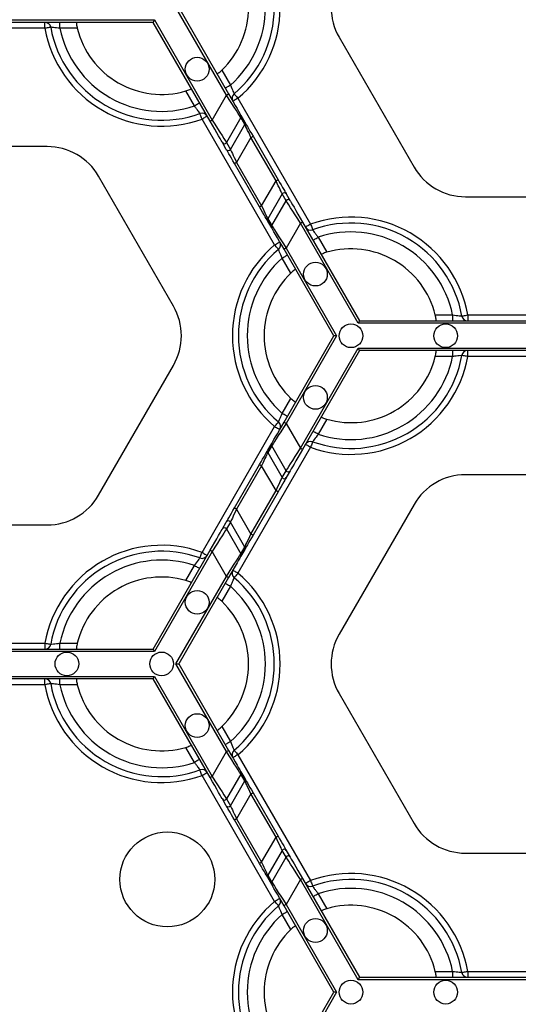
# Model space of a CAD drawing. Units: millimetres. Extents: x -28 to 718, y -101 to 370.
# Drawn here: x 98 to 110, y 182 to 206 of the extents above; entities that cross this region are included whole.
import ezdxf

# ---------------------------------------------------------------- set-up
doc = ezdxf.new("R2010")
doc.units = ezdxf.units.MM

msp = doc.modelspace()

# ---------------------------------------------------------------- linework, layer by layer
at = {"color": 7, "linetype": 'Continuous', "lineweight": 25}
for p, q in [((103.280591, 204.00202), (102.062484, 206.111842)), ((102.128467, 206.111842), (103.330077, 204.030592)), ((92.762325, 205.811843), (101.542868, 205.811843)), ((101.509877, 205.754699), (92.795316, 205.754699)), ((98.903021, 205.611844), (95.402172, 205.611844)), ((98.903021, 205.611844), (98.903021, 205.754699)), ((99.266584, 205.611844), (99.266584, 205.754699)), ((99.683814, 205.611844), (99.266584, 205.611844)), ((102.884692, 203.373451), (101.509877, 205.754699)), ((101.542868, 205.811843), (102.934179, 203.402023)), ((105.994104, 205.397557), (107.799975, 202.269694)), ((103.165215, 204.601856), (103.373831, 204.240524)), ((102.507806, 203.740522), (102.299189, 204.101854)), ((102.934179, 203.402023), (103.280591, 204.00202)), ((103.555613, 203.925669), (105.306036, 200.893845)), ((103.626525, 203.45991), (103.280114, 202.859908)), ((103.720816, 203.296591), (103.626525, 203.45991)), ((103.626593, 203.517013), (103.720884, 203.353694)), ((104.440012, 200.393845), (102.689587, 203.425669)), ((103.374406, 202.696591), (103.720816, 203.296591)), ((103.869074, 202.982736), (103.522664, 202.382737)), ((104.472959, 201.936777), (103.869074, 202.982736)), ((103.918562, 203.011308), (104.522447, 201.965349)), ((98.958468, 202.764104), (95.346725, 202.764104)), ((103.275501, 202.696551), (103.181208, 202.85987)), ((103.280114, 202.859908), (103.374406, 202.696591)), ((104.077062, 201.308205), (103.473177, 202.354165)), ((103.522664, 202.382737), (104.126549, 201.336777)), ((102.00152, 198.921955), (100.195648, 202.049817)), ((104.126549, 201.336777), (104.472959, 201.936777)), ((104.621217, 201.622922), (104.274807, 201.022923)), ((104.715508, 201.459603), (104.621217, 201.622922)), ((104.720124, 201.62296), (104.814415, 201.459644)), ((104.369099, 200.859604), (104.715508, 201.459603)), ((109.037155, 201.555409), (112.648899, 201.555409)), ((104.369031, 200.8025), (104.27474, 200.965819)), ((104.274807, 201.022923), (104.369099, 200.859604)), ((105.061444, 200.917491), (104.715034, 200.317491)), ((106.452755, 198.50767), (105.061444, 200.917491)), ((105.110931, 200.946062), (106.485746, 198.564812)), ((105.487818, 200.578989), (105.696433, 200.217657)), ((105.867157, 198.20767), (104.665547, 200.288919)), ((104.715034, 200.317491), (105.93314, 198.20767)), ((104.830408, 199.717658), (104.621793, 200.078989)), ((115.233299, 198.50767), (106.452755, 198.50767)), ((106.485746, 198.564812), (115.200307, 198.564812)), ((108.31181, 198.70767), (108.72904, 198.70767)), ((108.72904, 198.70767), (108.72904, 198.564812)), ((109.092603, 198.70767), (109.092603, 198.564812)), ((109.092603, 198.70767), (112.593451, 198.70767)), ((104.665547, 196.12642), (105.867157, 198.20767)), ((105.93314, 198.20767), (104.715034, 196.097848)), ((105.93314, 198.20767), (105.867157, 198.20767)), ((105.061444, 195.497849), (106.452755, 197.907669)), ((106.485746, 197.850527), (105.110931, 195.469277)), ((106.452755, 197.907669), (115.233299, 197.907669)), ((115.200307, 197.850527), (106.485746, 197.850527)), ((108.72904, 197.850527), (108.72904, 197.70767)), ((109.092603, 197.70767), (109.092603, 197.850527)), ((108.72904, 197.70767), (108.31181, 197.70767)), ((112.593451, 197.70767), (109.092603, 197.70767)), ((100.195648, 194.365522), (102.00152, 197.493385)), ((104.621793, 196.33635), (104.830408, 196.697682)), ((105.696433, 196.197682), (105.487818, 195.83635)), ((102.689587, 192.98967), (104.440012, 196.021495)), ((104.715034, 196.097848), (105.061444, 195.497849)), ((105.306036, 195.521495), (103.555613, 192.48967)), ((104.27474, 195.44952), (104.369031, 195.612839)), ((104.369099, 195.555736), (104.274807, 195.392417)), ((104.274807, 195.392417), (104.621217, 194.792417)), ((104.715508, 194.955736), (104.369099, 195.555736)), ((103.473177, 194.061175), (104.077062, 195.107134)), ((104.126549, 195.078562), (103.522664, 194.032603)), ((104.472959, 194.478563), (104.126549, 195.078562)), ((104.621217, 194.792417), (104.715508, 194.955736)), ((104.814415, 194.955696), (104.720124, 194.792379)), ((112.648899, 194.85993), (109.037155, 194.85993)), ((103.869074, 193.432603), (104.472959, 194.478563)), ((104.522447, 194.449991), (103.918562, 193.404031)), ((103.522664, 194.032603), (103.869074, 193.432603)), ((107.799975, 194.145645), (105.994104, 191.017781)), ((95.346725, 193.651235), (98.958468, 193.651235)), ((103.181208, 193.55547), (103.275501, 193.718786)), ((103.374406, 193.718748), (103.280114, 193.555431)), ((103.280114, 193.555431), (103.626525, 192.95543)), ((103.720816, 193.118749), (103.374406, 193.718748)), ((101.509877, 190.660638), (102.884692, 193.041888)), ((103.626525, 192.95543), (103.720816, 193.118749)), ((103.720884, 193.061645), (103.626593, 192.898326)), ((102.934179, 193.013316), (101.542868, 190.603496)), ((103.280591, 192.413317), (102.934179, 193.013316)), ((102.299189, 192.313483), (102.507806, 192.674815)), ((102.062484, 190.303496), (103.280591, 192.413317)), ((103.330077, 192.384745), (102.128467, 190.303496)), ((103.373831, 192.174815), (103.165215, 191.813483)), ((92.795316, 190.660638), (101.509877, 190.660638)), ((95.402172, 190.803496), (98.903021, 190.803496)), ((98.903021, 190.803496), (98.903021, 190.660638)), ((99.266584, 190.660638), (99.266584, 190.803496)), ((99.266584, 190.803496), (99.683814, 190.803496)), ((101.542868, 190.603496), (92.762325, 190.603496)), ((103.280591, 188.193674), (102.062484, 190.303496)), ((102.062484, 190.303496), (102.128467, 190.303496)), ((102.128467, 190.303496), (103.330077, 188.222246)), ((92.762325, 190.003497), (101.542868, 190.003497)), ((101.509877, 189.946353), (92.795316, 189.946353)), ((98.903021, 189.803496), (98.903021, 189.946353)), ((99.266584, 189.803496), (99.266584, 189.946353)), ((102.884692, 187.565103), (101.509877, 189.946353)), ((101.542868, 190.003497), (102.934179, 187.593675)), ((98.903021, 189.803496), (95.402172, 189.803496)), ((99.683814, 189.803496), (99.266584, 189.803496)), ((105.994104, 189.589211), (107.799975, 186.461348)), ((103.165215, 188.793508), (103.373831, 188.432176)), ((102.507806, 187.932176), (102.299189, 188.293508)), ((102.934179, 187.593675), (103.280591, 188.193674)), ((103.555613, 188.117321), (105.306036, 185.085497)), ((104.440012, 184.585497), (102.689587, 187.617321)), ((103.626525, 187.651561), (103.280114, 187.051562)), ((103.720816, 187.488245), (103.626525, 187.651561)), ((103.626593, 187.708665), (103.720884, 187.545348)), ((103.374406, 186.888243), (103.720816, 187.488245)), ((103.869074, 187.174388), (103.522664, 186.574388)), ((104.472959, 186.12843), (103.869074, 187.174388)), ((103.918562, 187.20296), (104.522447, 186.157001)), ((103.275501, 186.888205), (103.181208, 187.051522)), ((103.280114, 187.051562), (103.374406, 186.888243)), ((104.077062, 185.499858), (103.473177, 186.545817)), ((103.522664, 186.574388), (104.126549, 185.528429)), ((104.126549, 185.528429), (104.472959, 186.12843)), ((104.621217, 185.814575), (104.274807, 185.214574)), ((104.715508, 185.651257), (104.621217, 185.814575)), ((104.720124, 185.814613), (104.814415, 185.651296)), ((109.037155, 185.747062), (112.648899, 185.747062)), ((104.369099, 185.051257), (104.715508, 185.651257)), ((104.274807, 185.214574), (104.369099, 185.051257)), ((104.369031, 184.994153), (104.27474, 185.157471)), ((105.061444, 185.109143), (104.715034, 184.509144)), ((106.452755, 182.699322), (105.061444, 185.109143)), ((105.110931, 185.137715), (106.485746, 182.756465)), ((105.487818, 184.770642), (105.696433, 184.40931)), ((104.715034, 184.509144), (105.93314, 182.399323)), ((104.830408, 183.90931), (104.621793, 184.270642)), ((105.867157, 182.399323), (104.665547, 184.480572)), ((108.31181, 182.899323), (108.72904, 182.899323)), ((108.72904, 182.899323), (108.72904, 182.756465)), ((109.092603, 182.899323), (109.092603, 182.756465)), ((109.092603, 182.899323), (112.593451, 182.899323)), ((115.233299, 182.699322), (106.452755, 182.699322)), ((106.485746, 182.756465), (115.200307, 182.756465)), ((104.665547, 180.318072), (105.867157, 182.399323)), ((105.93314, 182.399323), (104.715034, 180.289501)), ((105.93314, 182.399323), (105.867157, 182.399323))]:
    msp.add_line(p, q, dxfattribs=at)
at = {"color": 7, "linetype": 'Continuous', "lineweight": 25, "flags": 128}
for points in [[(99.043673, 205.636844), (99.040972, 205.636363), (99.032968, 205.634941), (99.01997, 205.632629), (99.002478, 205.629521), (98.981163, 205.625732), (98.956846, 205.62141), (98.93046, 205.616719), (98.903021, 205.611844)], [(101.542868, 205.811843), (101.53714, 205.801919), (101.531584, 205.792301), (101.526373, 205.783271), (101.521662, 205.775114), (101.517596, 205.768068), (101.514296, 205.762354), (101.511867, 205.758148), (101.510377, 205.755568), (101.509877, 205.754699)], [(103.373831, 204.240524), (103.349696, 204.226589), (103.326486, 204.213187), (103.305097, 204.20084), (103.286349, 204.190013), (103.270962, 204.181132), (103.259531, 204.174533), (103.252491, 204.170467), (103.250113, 204.169096)], [(103.280591, 204.00202), (103.290244, 204.007598), (103.299528, 204.012958), (103.308083, 204.017896), (103.315583, 204.022226), (103.321737, 204.025777), (103.326309, 204.028417), (103.329126, 204.030043), (103.330077, 204.030592)], [(103.626525, 203.45991), (103.616893, 203.475004), (103.59518, 203.50903), (103.562167, 203.560763), (103.519043, 203.628344), (103.467353, 203.709347), (103.408953, 203.800863), (103.345945, 203.899602), (103.280591, 204.00202)], [(103.330077, 204.030592), (103.386097, 203.933564), (103.440103, 203.840021), (103.490158, 203.753322), (103.534466, 203.676583), (103.571429, 203.612557), (103.599724, 203.563549), (103.618336, 203.531314), (103.626593, 203.517013)], [(103.463636, 204.034977), (103.465403, 204.032878), (103.470638, 204.026658), (103.479136, 204.016555), (103.490576, 204.002961), (103.504512, 203.986397), (103.520414, 203.967499), (103.53767, 203.946992), (103.555613, 203.925669)], [(102.631524, 203.811952), (102.629146, 203.810579), (102.622106, 203.806515), (102.610673, 203.799914), (102.595288, 203.79103), (102.57654, 203.780206), (102.555151, 203.767857), (102.531941, 203.754459), (102.507806, 203.740522)], [(103.555613, 203.925669), (103.531477, 203.911734), (103.508267, 203.898334), (103.486878, 203.885985), (103.46813, 203.87516), (103.452746, 203.866277), (103.441312, 203.859676), (103.434273, 203.855612), (103.431895, 203.854239)], [(102.689587, 203.425669), (102.680091, 203.451871), (102.670961, 203.477065), (102.662544, 203.500285), (102.655167, 203.520638), (102.649115, 203.537342), (102.644617, 203.549753), (102.641846, 203.557397), (102.640911, 203.559977)], [(102.689587, 203.425669), (102.713723, 203.439604), (102.736932, 203.453002), (102.758322, 203.465353), (102.77707, 203.476175), (102.792454, 203.485059), (102.803887, 203.49166), (102.810927, 203.495723), (102.813305, 203.497097)], [(102.934179, 203.402023), (102.924525, 203.396448), (102.915242, 203.391088), (102.906686, 203.386149), (102.899187, 203.381819), (102.893033, 203.378266), (102.88846, 203.375624), (102.885644, 203.374), (102.884692, 203.373451)], [(103.181208, 202.85987), (103.172951, 202.874171), (103.154341, 202.906406), (103.126044, 202.955416), (103.089081, 203.01944), (103.044775, 203.096179), (102.994718, 203.182878), (102.940712, 203.276421), (102.884692, 203.373451)], [(102.934179, 203.402023), (102.999535, 203.299603), (103.062544, 203.200861), (103.120942, 203.109347), (103.172632, 203.028344), (103.215758, 202.960763), (103.24877, 202.909031), (103.270481, 202.875005), (103.280114, 202.859908)], [(103.869074, 202.982736), (103.841064, 203.042032), (103.814061, 203.099197), (103.789033, 203.152179), (103.766879, 203.199075), (103.748398, 203.238202), (103.73425, 203.268153), (103.724945, 203.287852), (103.720816, 203.296591)], [(103.720884, 203.353694), (103.726389, 203.34416), (103.738797, 203.32267), (103.75766, 203.289998), (103.782302, 203.247315), (103.81184, 203.196155), (103.84521, 203.138355), (103.881216, 203.075994), (103.918562, 203.011308)], [(103.869074, 202.982736), (103.87873, 202.988309), (103.888013, 202.993669), (103.896568, 202.99861), (103.904068, 203.00294), (103.910222, 203.006493), (103.914795, 203.009132), (103.917611, 203.010759), (103.918562, 203.011308)], [(103.473177, 202.354165), (103.435831, 202.418851), (103.399825, 202.481212), (103.366455, 202.539011), (103.336919, 202.590171), (103.312275, 202.632855), (103.293412, 202.665529), (103.281003, 202.687018), (103.275501, 202.696551)], [(103.374406, 202.696591), (103.378534, 202.687851), (103.387841, 202.668153), (103.401988, 202.638202), (103.42047, 202.599076), (103.442624, 202.55218), (103.467651, 202.499198), (103.494654, 202.44203), (103.522664, 202.382737)], [(103.522664, 202.382737), (103.51301, 202.377161), (103.503727, 202.371801), (103.495171, 202.366863), (103.487672, 202.362533), (103.481518, 202.35898), (103.476943, 202.35634), (103.474129, 202.354714), (103.473177, 202.354165)], [(104.472959, 201.936777), (104.482614, 201.942352), (104.491897, 201.94771), (104.500453, 201.952651), (104.507952, 201.956981), (104.514107, 201.960533), (104.518679, 201.963173), (104.521495, 201.964799), (104.522447, 201.965349)], [(104.621217, 201.622922), (104.617088, 201.631661), (104.607784, 201.65136), (104.593636, 201.681311), (104.575153, 201.720437), (104.553001, 201.767334), (104.527973, 201.820316), (104.500969, 201.877481), (104.472959, 201.936777)], [(104.522447, 201.965349), (104.559792, 201.900663), (104.595798, 201.838299), (104.629168, 201.780502), (104.658705, 201.729342), (104.683349, 201.686659), (104.702212, 201.653985), (104.714619, 201.632495), (104.720124, 201.62296)], [(104.126549, 201.336777), (104.116895, 201.331202), (104.107611, 201.325844), (104.099056, 201.320903), (104.091556, 201.316573), (104.085402, 201.313021), (104.08083, 201.310381), (104.078013, 201.308755), (104.077062, 201.308205)], [(104.126549, 201.336777), (104.154559, 201.277481), (104.181562, 201.220316), (104.206591, 201.167334), (104.228743, 201.120438), (104.247225, 201.081312), (104.261374, 201.05136), (104.270679, 201.031661), (104.274807, 201.022923)], [(105.061444, 200.917491), (104.996088, 201.01991), (104.933079, 201.11865), (104.874682, 201.210166), (104.822992, 201.291169), (104.779866, 201.35875), (104.746854, 201.410483), (104.725142, 201.444508), (104.715508, 201.459603)], [(104.814415, 201.459644), (104.822672, 201.445343), (104.841283, 201.413107), (104.869579, 201.364097), (104.906543, 201.300074), (104.950849, 201.223333), (105.000904, 201.136636), (105.054912, 201.04309), (105.110931, 200.946062)], [(104.27474, 200.965819), (104.269236, 200.975352), (104.256827, 200.996841), (104.237965, 201.029515), (104.21332, 201.072199), (104.183784, 201.123359), (104.150414, 201.181158), (104.114408, 201.243519), (104.077062, 201.308205)], [(104.369099, 200.859604), (104.378732, 200.844509), (104.400444, 200.810483), (104.433456, 200.758751), (104.476581, 200.69117), (104.528271, 200.610167), (104.586669, 200.51865), (104.649678, 200.419911), (104.715034, 200.317491)], [(105.061444, 200.917491), (105.071099, 200.923066), (105.080383, 200.928426), (105.088938, 200.933365), (105.096436, 200.937694), (105.102592, 200.941247), (105.107164, 200.943887), (105.109981, 200.945513), (105.110931, 200.946062)], [(105.306036, 200.893845), (105.281901, 200.87991), (105.258692, 200.866509), (105.237302, 200.854161), (105.218555, 200.843338), (105.203169, 200.834455), (105.191736, 200.827854), (105.184696, 200.823788), (105.182318, 200.822417)], [(105.306036, 200.893845), (105.315532, 200.867642), (105.324664, 200.842446), (105.33308, 200.819226), (105.340456, 200.798873), (105.346509, 200.782171), (105.351007, 200.76976), (105.353777, 200.762116), (105.354712, 200.759536)], [(104.665547, 200.288919), (104.609527, 200.385949), (104.55552, 200.479492), (104.505464, 200.566191), (104.461158, 200.64293), (104.424194, 200.706954), (104.395899, 200.755964), (104.377288, 200.7882), (104.369031, 200.8025)], [(104.440012, 200.393845), (104.464147, 200.407779), (104.487356, 200.42118), (104.508745, 200.433528), (104.527493, 200.444353), (104.542879, 200.453236), (104.554312, 200.459835), (104.561352, 200.463901), (104.563729, 200.465272)], [(104.531988, 200.284536), (104.530221, 200.286637), (104.524986, 200.292857), (104.516487, 200.302958), (104.505049, 200.316552), (104.491111, 200.333116), (104.475209, 200.352015), (104.457955, 200.372519), (104.440012, 200.393845)], [(105.3641, 200.507562), (105.366477, 200.508935), (105.373517, 200.512998), (105.384951, 200.5196), (105.400336, 200.528483), (105.419084, 200.539305), (105.440473, 200.551656), (105.463682, 200.565055), (105.487818, 200.578989)], [(104.621793, 200.078989), (104.645929, 200.092924), (104.669137, 200.106325), (104.690527, 200.118673), (104.709274, 200.129498), (104.72466, 200.138381), (104.736093, 200.144982), (104.743133, 200.149046), (104.745511, 200.150419)], [(104.715034, 200.317491), (104.70538, 200.311918), (104.696097, 200.306558), (104.68754, 200.301617), (104.680042, 200.297287), (104.673887, 200.293734), (104.669314, 200.291095), (104.666497, 200.289468), (104.665547, 200.288919)], [(106.452755, 198.50767), (106.458485, 198.517593), (106.464039, 198.527214), (106.469251, 198.53624), (106.473962, 198.5444), (106.478028, 198.551444), (106.481327, 198.557157), (106.483757, 198.561366), (106.485246, 198.563944), (106.485746, 198.564812)], [(108.95195, 198.68267), (108.954653, 198.683151), (108.962657, 198.684573), (108.975655, 198.686882), (108.993146, 198.689993), (109.01446, 198.69378), (109.038777, 198.698103), (109.065163, 198.702793), (109.092603, 198.70767)], [(106.485746, 197.850527), (106.485246, 197.851396), (106.483757, 197.853974), (106.481327, 197.858182), (106.478028, 197.863896), (106.473962, 197.87094), (106.469251, 197.879099), (106.464039, 197.888125), (106.458485, 197.897747), (106.452755, 197.907669)], [(109.092603, 197.70767), (109.065163, 197.712547), (109.038777, 197.717236), (109.01446, 197.72156), (108.993146, 197.725347), (108.975655, 197.728457), (108.962657, 197.730767), (108.954653, 197.732188), (108.95195, 197.73267)], [(104.369031, 195.612839), (104.377288, 195.62714), (104.395899, 195.659375), (104.424194, 195.708385), (104.461158, 195.772409), (104.505464, 195.849148), (104.55552, 195.935847), (104.609527, 196.02939), (104.665547, 196.12642)], [(104.440012, 196.021495), (104.457955, 196.04282), (104.475209, 196.063324), (104.491111, 196.082223), (104.505049, 196.098787), (104.516487, 196.112381), (104.524986, 196.122482), (104.530221, 196.128702), (104.531988, 196.130803)], [(104.745511, 196.26492), (104.743133, 196.266293), (104.736093, 196.270357), (104.72466, 196.276958), (104.709274, 196.285841), (104.690527, 196.296666), (104.669137, 196.309015), (104.645929, 196.322415), (104.621793, 196.33635)], [(104.715034, 196.097848), (104.70538, 196.103421), (104.696097, 196.108781), (104.68754, 196.113722), (104.680042, 196.118052), (104.673887, 196.121605), (104.669314, 196.124245), (104.666497, 196.125871), (104.665547, 196.12642)], [(104.715034, 196.097848), (104.649678, 195.995428), (104.586669, 195.896689), (104.528271, 195.805172), (104.476581, 195.72417), (104.433456, 195.656589), (104.400444, 195.604856), (104.378732, 195.57083), (104.369099, 195.555736)], [(104.440012, 196.021495), (104.464147, 196.00756), (104.487356, 195.99416), (104.508745, 195.981811), (104.527493, 195.970986), (104.542879, 195.962103), (104.554312, 195.955504), (104.561352, 195.951438), (104.563729, 195.950065)], [(105.487818, 195.83635), (105.463682, 195.850285), (105.440473, 195.863683), (105.419084, 195.876034), (105.400336, 195.886856), (105.384951, 195.89574), (105.373517, 195.902341), (105.366477, 195.906405), (105.3641, 195.907778)], [(105.354712, 195.655803), (105.353777, 195.653223), (105.351007, 195.645579), (105.346509, 195.633168), (105.340456, 195.616464), (105.33308, 195.596113), (105.324664, 195.572893), (105.315532, 195.547697), (105.306036, 195.521495)], [(104.077062, 195.107134), (104.114408, 195.17182), (104.150414, 195.234181), (104.183784, 195.291981), (104.21332, 195.343141), (104.237965, 195.385824), (104.256827, 195.418498), (104.269236, 195.439988), (104.27474, 195.44952)], [(104.274807, 195.392417), (104.270679, 195.383678), (104.261374, 195.363979), (104.247225, 195.334028), (104.228743, 195.294901), (104.206591, 195.248005), (104.181562, 195.195023), (104.154559, 195.137858), (104.126549, 195.078562)], [(104.715508, 194.955736), (104.725142, 194.970831), (104.746854, 195.004857), (104.779866, 195.056589), (104.822992, 195.12417), (104.874682, 195.205173), (104.933079, 195.296689), (104.996088, 195.395429), (105.061444, 195.497849)], [(105.110931, 195.469277), (105.054912, 195.372249), (105.000904, 195.278704), (104.950849, 195.192007), (104.906543, 195.115266), (104.869579, 195.051242), (104.841283, 195.002232), (104.822672, 194.969996), (104.814415, 194.955696)], [(105.110931, 195.469277), (105.109981, 195.469826), (105.107164, 195.471452), (105.102592, 195.474092), (105.096436, 195.477645), (105.088938, 195.481975), (105.080383, 195.486913), (105.071099, 195.492274), (105.061444, 195.497849)], [(105.306036, 195.521495), (105.281901, 195.53543), (105.258692, 195.54883), (105.237302, 195.561179), (105.218555, 195.572001), (105.203169, 195.580884), (105.191736, 195.587486), (105.184696, 195.591552), (105.182318, 195.592922)], [(104.077062, 195.107134), (104.078013, 195.106585), (104.08083, 195.104958), (104.085402, 195.102319), (104.091556, 195.098766), (104.099056, 195.094436), (104.107611, 195.089495), (104.116895, 195.084137), (104.126549, 195.078562)], [(104.472959, 194.478563), (104.500969, 194.537859), (104.527973, 194.595024), (104.553001, 194.648006), (104.575153, 194.694902), (104.593636, 194.734028), (104.607784, 194.763979), (104.617088, 194.783677), (104.621217, 194.792417)], [(104.720124, 194.792379), (104.714619, 194.782844), (104.702212, 194.761355), (104.683349, 194.728681), (104.658705, 194.685997), (104.629168, 194.634837), (104.595798, 194.57704), (104.559792, 194.514677), (104.522447, 194.449991)], [(104.522447, 194.449991), (104.521495, 194.45054), (104.518679, 194.452166), (104.514107, 194.454806), (104.507952, 194.458359), (104.500453, 194.462689), (104.491897, 194.467629), (104.482614, 194.472987), (104.472959, 194.478563)], [(103.275501, 193.718786), (103.281003, 193.728321), (103.293412, 193.749811), (103.312275, 193.782485), (103.336919, 193.825168), (103.366455, 193.876328), (103.399825, 193.934127), (103.435831, 193.996489), (103.473177, 194.061175)], [(103.522664, 194.032603), (103.494654, 193.973309), (103.467651, 193.916142), (103.442624, 193.863159), (103.42047, 193.816263), (103.401988, 193.777137), (103.387841, 193.747186), (103.378534, 193.727489), (103.374406, 193.718748)], [(103.473177, 194.061175), (103.474129, 194.060625), (103.476943, 194.058999), (103.481518, 194.056359), (103.487672, 194.052807), (103.495171, 194.048477), (103.503727, 194.043538), (103.51301, 194.038178), (103.522664, 194.032603)], [(102.884692, 193.041888), (102.940712, 193.138918), (102.994718, 193.232461), (103.044775, 193.319161), (103.089081, 193.395899), (103.126044, 193.459923), (103.154341, 193.508933), (103.172951, 193.541169), (103.181208, 193.55547)], [(103.280114, 193.555431), (103.270481, 193.540334), (103.24877, 193.506309), (103.215758, 193.454576), (103.172632, 193.386995), (103.120942, 193.305992), (103.062544, 193.214478), (102.999535, 193.115736), (102.934179, 193.013316)], [(103.720816, 193.118749), (103.724945, 193.127487), (103.73425, 193.147186), (103.748398, 193.177138), (103.766879, 193.216264), (103.789033, 193.26316), (103.814061, 193.316142), (103.841064, 193.373307), (103.869074, 193.432603)], [(103.918562, 193.404031), (103.881216, 193.339345), (103.84521, 193.276984), (103.81184, 193.219185), (103.782302, 193.168025), (103.75766, 193.125341), (103.738797, 193.092669), (103.726389, 193.07118), (103.720884, 193.061645)], [(103.918562, 193.404031), (103.917611, 193.40458), (103.914795, 193.406207), (103.910222, 193.408846), (103.904068, 193.412399), (103.896568, 193.416729), (103.888013, 193.42167), (103.87873, 193.42703), (103.869074, 193.432603)], [(102.884692, 193.041888), (102.885644, 193.041339), (102.88846, 193.039715), (102.893033, 193.037073), (102.899187, 193.03352), (102.906686, 193.02919), (102.915242, 193.024252), (102.924525, 193.018892), (102.934179, 193.013316)], [(102.640911, 192.855362), (102.641846, 192.857942), (102.644617, 192.865586), (102.649115, 192.877997), (102.655167, 192.894701), (102.662544, 192.915054), (102.670961, 192.938274), (102.680091, 192.963468), (102.689587, 192.98967)], [(102.689587, 192.98967), (102.713723, 192.975736), (102.736932, 192.962337), (102.758322, 192.949987), (102.77707, 192.939164), (102.792454, 192.930281), (102.803887, 192.92368), (102.810927, 192.919616), (102.813305, 192.918243)], [(103.280591, 192.413317), (103.345945, 192.515737), (103.408953, 192.614476), (103.467353, 192.705993), (103.519043, 192.786995), (103.562167, 192.854577), (103.59518, 192.906309), (103.616893, 192.940335), (103.626525, 192.95543)], [(103.626593, 192.898326), (103.618336, 192.884025), (103.599724, 192.85179), (103.571429, 192.802782), (103.534466, 192.738756), (103.490158, 192.662017), (103.440103, 192.575318), (103.386097, 192.481775), (103.330077, 192.384745)], [(102.507806, 192.674815), (102.531941, 192.660881), (102.555151, 192.647482), (102.57654, 192.635133), (102.595288, 192.624309), (102.610673, 192.615426), (102.622106, 192.608824), (102.629146, 192.604761), (102.631524, 192.603388)], [(103.555613, 192.48967), (103.531477, 192.503605), (103.508267, 192.517006), (103.486878, 192.529354), (103.46813, 192.540179), (103.452746, 192.549062), (103.441312, 192.555663), (103.434273, 192.559727), (103.431895, 192.5611)], [(103.280591, 192.413317), (103.290244, 192.407744), (103.299528, 192.402384), (103.308083, 192.397443), (103.315583, 192.393115), (103.321737, 192.38956), (103.326309, 192.386921), (103.329126, 192.385294), (103.330077, 192.384745)], [(103.555613, 192.48967), (103.53767, 192.468347), (103.520414, 192.447841), (103.504512, 192.428942), (103.490576, 192.412378), (103.479136, 192.398784), (103.470638, 192.388683), (103.465403, 192.382463), (103.463636, 192.380362)], [(103.250113, 192.246245), (103.252491, 192.244872), (103.259531, 192.240808), (103.270962, 192.234207), (103.286349, 192.225324), (103.305097, 192.214499), (103.326486, 192.20215), (103.349696, 192.188752), (103.373831, 192.174815)], [(98.903021, 190.803496), (98.93046, 190.798619), (98.956846, 190.793929), (98.981163, 190.789608), (99.002478, 190.785818), (99.01997, 190.782708), (99.032968, 190.780399), (99.040972, 190.778977), (99.043673, 190.778496)], [(101.509877, 190.660638), (101.510377, 190.659772), (101.511867, 190.657192), (101.514296, 190.652983), (101.517596, 190.64727), (101.521662, 190.640226), (101.526373, 190.632068), (101.531584, 190.62304), (101.53714, 190.613418), (101.542868, 190.603496)], [(101.542868, 190.003497), (101.53714, 189.993573), (101.531584, 189.983953), (101.526373, 189.974925), (101.521662, 189.966766), (101.517596, 189.959722), (101.514296, 189.954008), (101.511867, 189.949799), (101.510377, 189.947222), (101.509877, 189.946353)], [(99.043673, 189.828496), (99.040972, 189.828017), (99.032968, 189.826592), (99.01997, 189.824283), (99.002478, 189.821173), (98.981163, 189.817386), (98.956846, 189.813062), (98.93046, 189.808373), (98.903021, 189.803496)], [(103.373831, 188.432176), (103.349696, 188.418241), (103.326486, 188.404841), (103.305097, 188.392492), (103.286349, 188.381667), (103.270962, 188.372784), (103.259531, 188.366185), (103.252491, 188.362119), (103.250113, 188.360746)], [(103.280591, 188.193674), (103.290244, 188.199249), (103.299528, 188.204607), (103.308083, 188.209548), (103.315583, 188.213878), (103.321737, 188.217431), (103.326309, 188.220071), (103.329126, 188.221697), (103.330077, 188.222246)], [(103.626525, 187.651561), (103.616893, 187.666656), (103.59518, 187.700682), (103.562167, 187.752415), (103.519043, 187.819996), (103.467353, 187.901001), (103.408953, 187.992515), (103.345945, 188.091256), (103.280591, 188.193674)], [(103.330077, 188.222246), (103.386097, 188.125218), (103.440103, 188.031673), (103.490158, 187.944974), (103.534466, 187.868235), (103.571429, 187.804211), (103.599724, 187.755201), (103.618336, 187.722966), (103.626593, 187.708665)], [(103.555613, 188.117321), (103.531477, 188.103386), (103.508267, 188.089986), (103.486878, 188.077637), (103.46813, 188.066814), (103.452746, 188.057931), (103.441312, 188.05133), (103.434273, 188.047264), (103.431895, 188.045893)], [(103.463636, 188.226629), (103.465403, 188.22453), (103.470638, 188.218308), (103.479136, 188.208207), (103.490576, 188.194613), (103.504512, 188.178049), (103.520414, 188.159152), (103.53767, 188.138646), (103.555613, 188.117321)], [(102.631524, 188.003604), (102.629146, 188.002233), (102.622106, 187.998167), (102.610673, 187.991566), (102.595288, 187.982682), (102.57654, 187.97186), (102.555151, 187.959511), (102.531941, 187.946111), (102.507806, 187.932176)], [(102.689587, 187.617321), (102.680091, 187.643523), (102.670961, 187.668719), (102.662544, 187.691939), (102.655167, 187.712292), (102.649115, 187.728994), (102.644617, 187.741407), (102.641846, 187.749049), (102.640911, 187.751629)], [(102.689587, 187.617321), (102.713723, 187.631255), (102.736932, 187.644656), (102.758322, 187.657005), (102.77707, 187.667829), (102.792454, 187.676712), (102.803887, 187.683312), (102.810927, 187.687377), (102.813305, 187.688751)], [(102.934179, 187.593675), (102.924525, 187.5881), (102.915242, 187.582742), (102.906686, 187.577801), (102.899187, 187.573471), (102.893033, 187.569918), (102.88846, 187.567278), (102.885644, 187.565652), (102.884692, 187.565103)], [(102.934179, 187.593675), (102.999535, 187.491255), (103.062544, 187.392515), (103.120942, 187.300999), (103.172632, 187.219996), (103.215758, 187.152415), (103.24877, 187.100683), (103.270481, 187.066657), (103.280114, 187.051562)], [(103.181208, 187.051522), (103.172951, 187.065824), (103.154341, 187.098058), (103.126044, 187.147068), (103.089081, 187.211092), (103.044775, 187.287833), (102.994718, 187.37453), (102.940712, 187.468075), (102.884692, 187.565103)], [(103.869074, 187.174388), (103.841064, 187.233684), (103.814061, 187.290849), (103.789033, 187.343831), (103.766879, 187.390729), (103.748398, 187.429856), (103.73425, 187.459805), (103.724945, 187.479504), (103.720816, 187.488245)], [(103.720884, 187.545348), (103.726389, 187.535814), (103.738797, 187.514324), (103.75766, 187.48165), (103.782302, 187.438967), (103.81184, 187.387807), (103.84521, 187.330009), (103.881216, 187.267646), (103.918562, 187.20296)], [(103.869074, 187.174388), (103.87873, 187.179963), (103.888013, 187.185323), (103.896568, 187.190262), (103.904068, 187.194592), (103.910222, 187.198145), (103.914795, 187.200784), (103.917611, 187.202411), (103.918562, 187.20296)], [(103.473177, 186.545817), (103.435831, 186.610502), (103.399825, 186.672866), (103.366455, 186.730665), (103.336919, 186.781825), (103.312275, 186.824507), (103.293412, 186.857181), (103.281003, 186.87867), (103.275501, 186.888205)], [(103.374406, 186.888243), (103.378534, 186.879505), (103.387841, 186.859805), (103.401988, 186.829854), (103.42047, 186.790728), (103.442624, 186.743832), (103.467651, 186.69085), (103.494654, 186.633684), (103.522664, 186.574388)], [(103.522664, 186.574388), (103.51301, 186.568815), (103.503727, 186.563455), (103.495171, 186.558514), (103.487672, 186.554185), (103.481518, 186.550632), (103.476943, 186.547992), (103.474129, 186.546366), (103.473177, 186.545817)], [(104.472959, 186.12843), (104.482614, 186.134004), (104.491897, 186.139364), (104.500453, 186.144303), (104.507952, 186.148632), (104.514107, 186.152185), (104.518679, 186.154827), (104.521495, 186.156451), (104.522447, 186.157001)], [(104.522447, 186.157001), (104.559792, 186.092316), (104.595798, 186.029953), (104.629168, 185.972154), (104.658705, 185.920994), (104.683349, 185.878311), (104.702212, 185.845638), (104.714619, 185.824148), (104.720124, 185.814613)], [(104.621217, 185.814575), (104.617088, 185.823315), (104.607784, 185.843013), (104.593636, 185.872963), (104.575153, 185.912089), (104.553001, 185.958986), (104.527973, 186.011969), (104.500969, 186.069134), (104.472959, 186.12843)], [(104.126549, 185.528429), (104.116895, 185.522855), (104.107611, 185.517496), (104.099056, 185.512556), (104.091556, 185.508226), (104.085402, 185.504673), (104.08083, 185.502033), (104.078013, 185.500407), (104.077062, 185.499858)], [(104.27474, 185.157471), (104.269236, 185.167005), (104.256827, 185.188494), (104.237965, 185.221168), (104.21332, 185.26385), (104.183784, 185.31501), (104.150414, 185.37281), (104.114408, 185.435172), (104.077062, 185.499858)], [(104.126549, 185.528429), (104.154559, 185.469134), (104.181562, 185.411969), (104.206591, 185.358986), (104.228743, 185.31209), (104.247225, 185.272964), (104.261374, 185.243013), (104.270679, 185.223314), (104.274807, 185.214574)], [(105.061444, 185.109143), (104.996088, 185.211563), (104.933079, 185.310304), (104.874682, 185.401819), (104.822992, 185.482822), (104.779866, 185.550403), (104.746854, 185.602136), (104.725142, 185.636161), (104.715508, 185.651257)], [(104.814415, 185.651296), (104.822672, 185.636995), (104.841283, 185.60476), (104.869579, 185.55575), (104.906543, 185.491726), (104.950849, 185.414987), (105.000904, 185.328287), (105.054912, 185.234744), (105.110931, 185.137715)], [(104.665547, 184.480572), (104.609527, 184.577601), (104.55552, 184.671145), (104.505464, 184.757843), (104.461158, 184.834583), (104.424194, 184.898608), (104.395899, 184.947617), (104.377288, 184.979851), (104.369031, 184.994153)], [(104.369099, 185.051257), (104.378732, 185.036161), (104.400444, 185.002136), (104.433456, 184.950403), (104.476581, 184.882821), (104.528271, 184.801819), (104.586669, 184.710303), (104.649678, 184.611563), (104.715034, 184.509144)], [(105.061444, 185.109143), (105.071099, 185.114718), (105.080383, 185.120078), (105.088938, 185.125017), (105.096436, 185.129346), (105.102592, 185.1329), (105.107164, 185.13554), (105.109981, 185.137166), (105.110931, 185.137715)], [(105.306036, 185.085497), (105.281901, 185.071563), (105.258692, 185.058162), (105.237302, 185.045814), (105.218555, 185.03499), (105.203169, 185.026107), (105.191736, 185.019506), (105.184696, 185.015442), (105.182318, 185.014069)], [(105.306036, 185.085497), (105.315532, 185.059295), (105.324664, 185.0341), (105.33308, 185.01088), (105.340456, 184.990527), (105.346509, 184.973824), (105.351007, 184.961412), (105.353777, 184.953769), (105.354712, 184.951189)], [(105.3641, 184.699214), (105.366477, 184.700587), (105.373517, 184.704651), (105.384951, 184.711252), (105.400336, 184.720135), (105.419084, 184.730959), (105.440473, 184.743308), (105.463682, 184.756708), (105.487818, 184.770642)], [(104.440012, 184.585497), (104.464147, 184.599432), (104.487356, 184.612832), (104.508745, 184.625181), (104.527493, 184.636005), (104.542879, 184.644888), (104.554312, 184.651488), (104.561352, 184.655553), (104.563729, 184.656926)], [(104.531988, 184.476189), (104.530221, 184.478289), (104.524986, 184.484509), (104.516487, 184.49461), (104.505049, 184.508204), (104.491111, 184.524769), (104.475209, 184.543667), (104.457955, 184.564172), (104.440012, 184.585497)], [(104.715034, 184.509144), (104.70538, 184.50357), (104.696097, 184.49821), (104.68754, 184.49327), (104.680042, 184.48894), (104.673887, 184.485387), (104.669314, 184.482748), (104.666497, 184.481121), (104.665547, 184.480572)], [(104.621793, 184.270642), (104.645929, 184.284578), (104.669137, 184.297977), (104.690527, 184.310326), (104.709274, 184.32115), (104.72466, 184.330033), (104.736093, 184.336634), (104.743133, 184.340699), (104.745511, 184.342071)], [(108.95195, 182.874323), (108.954653, 182.874803), (108.962657, 182.876226), (108.975655, 182.878535), (108.993146, 182.881644), (109.01446, 182.885433), (109.038777, 182.889755), (109.065163, 182.894445), (109.092603, 182.899323)], [(106.452755, 182.699322), (106.458485, 182.709245), (106.464039, 182.718866), (106.469251, 182.727894), (106.473962, 182.736053), (106.478028, 182.743097), (106.481327, 182.748809), (106.483757, 182.753019), (106.485246, 182.755597), (106.485746, 182.756465)]]:
    msp.add_lwpolyline(points, dxfattribs=at)
at = {"color": 7, "linetype": 'Continuous', "lineweight": 25}
for centre, radius in [((102.573216, 204.627228), 0.285714), ((105.422407, 199.692285), 0.285714), ((106.27955, 198.20767), 0.285714), ((108.561289, 198.20767), 0.285714), ((105.422407, 196.723055), 0.285714), ((102.573216, 191.788111), 0.285714), ((99.434335, 190.303496), 0.285714), ((101.716073, 190.303496), 0.285714), ((102.573216, 188.818881), 0.285714), ((101.853877, 185.113608), 1.142857), ((105.422407, 183.883937), 0.285714), ((106.27955, 182.399322), 0.285714), ((108.561289, 182.399322), 0.285714)]:
    msp.add_circle(centre, radius, dxfattribs=at)
for centre, radius, start, end in [((101.716073, 206.111843), 2.857143, 310.0786581, 49.9213419), ((101.716073, 206.111843), 2.5, 311.536959, 48.463041), ((101.716073, 206.111843), 2.714286, 310.0786581, 49.9213419), ((101.716073, 206.111843), 2.092864, 313.8220461, 46.1779539), ((107.231283, 206.111843), 1.428571, 150, 210), ((98.903021, 205.611843), 0.142857, 10.0786581, 90), ((101.716073, 206.111843), 2.857143, 190.0786581, 289.9213419), ((101.716073, 206.111843), 2.714286, 190.0786581, 289.9213419), ((101.716073, 206.111843), 2.5, 191.536959, 288.463041), ((101.716073, 206.111843), 2.092864, 193.8220461, 286.1779539), ((103.555612, 203.925668), 0.142857, 130.0786581, 210), ((102.689587, 203.425668), 0.142857, 30, 109.9213419), ((103.577196, 203.48852), 0.057025, 329.8863665, 29.9769353), ((103.6715, 203.325201), 0.057014, 329.879492, 29.9838098), ((98.958469, 201.335532), 1.428571, 30, 90), ((103.23065, 202.888513), 0.05714, 210.0854977, 329.9588966), ((103.324942, 202.725196), 0.05714, 210.087574, 329.9592867), ((109.037155, 202.983981), 1.428571, 210, 270), ((104.670681, 201.594316), 0.057141, 30.086226, 149.9581679), ((104.764973, 201.430999), 0.05714, 30.0868418, 149.9600184), ((104.324131, 200.994313), 0.057021, 149.8850554, 209.9803823), ((104.418419, 200.830993), 0.057018, 149.8820056, 209.9812962), ((106.27955, 198.20767), 2.857143, 10.0786581, 109.9213419), ((106.27955, 198.20767), 2.714286, 10.0786581, 109.9213419), ((105.306037, 200.893845), 0.142857, 210, 289.9213419), ((106.27955, 198.20767), 2.5, 11.536959, 108.463041), ((106.27955, 198.20767), 2.857143, 130.0786581, 229.9213419), ((104.440011, 200.393845), 0.142857, 310.0786581, 30), ((106.27955, 198.20767), 2.714286, 130.0786581, 229.9213419), ((106.27955, 198.20767), 2.092864, 13.8220461, 106.1779539), ((106.27955, 198.20767), 2.5, 131.536959, 228.463041), ((106.27955, 198.20767), 2.092864, 133.8220461, 226.1779539), ((100.764341, 198.20767), 1.428571, 330, 30), ((109.092603, 198.70767), 0.142857, 190.0786581, 270), ((109.092603, 197.70767), 0.142857, 90, 169.9213419), ((106.27955, 198.20767), 2.857143, 250.0786581, 349.9213419), ((106.27955, 198.20767), 2.714286, 250.0786581, 349.9213419), ((106.27955, 198.20767), 2.5, 251.536959, 348.463041), ((106.27955, 198.20767), 2.092864, 253.8220461, 346.1779539), ((104.440011, 196.021495), 0.142857, 330, 49.9213419), ((105.306037, 195.521495), 0.142857, 70.0786581, 150), ((104.324131, 195.421026), 0.057021, 150.0196177, 210.1149446), ((104.418419, 195.584346), 0.057018, 150.0187038, 210.1179944), ((104.764973, 194.984341), 0.05714, 210.0399816, 329.9131582), ((104.670681, 194.821024), 0.057141, 210.0418321, 329.913774), ((109.037155, 193.431358), 1.428571, 90, 150), ((98.958469, 195.079807), 1.428571, 270, 330), ((103.324942, 193.690143), 0.05714, 30.0411027, 149.914503), ((103.23065, 193.526826), 0.05714, 30.0411034, 149.9145023), ((101.716073, 190.303496), 2.857143, 70.0786581, 169.9213419), ((103.6715, 193.090138), 0.057014, 330.0161902, 30.120508), ((101.716073, 190.303496), 2.714286, 70.0786581, 169.9213419), ((101.716073, 190.303496), 2.5, 71.536959, 168.463041), ((102.689587, 192.989671), 0.142857, 250.0786581, 330), ((103.577196, 192.926819), 0.057025, 330.0230647, 30.1136335), ((103.555612, 192.489671), 0.142857, 150, 229.9213419), ((101.716073, 190.303496), 2.092864, 73.8220461, 166.1779539), ((101.716073, 190.303496), 2.714286, 310.0786581, 49.9213419), ((101.716073, 190.303496), 2.857143, 310.0786581, 49.9213419), ((101.716073, 190.303496), 2.5, 311.536959, 48.463041), ((101.716073, 190.303496), 2.092864, 313.8220461, 46.1779539), ((107.231283, 190.303496), 1.428571, 150, 210), ((98.903021, 190.803496), 0.142857, 270, 349.9213419), ((98.903021, 189.803496), 0.142857, 10.0786581, 90), ((101.716073, 190.303496), 2.857143, 190.0786581, 289.9213419), ((101.716073, 190.303496), 2.714286, 190.0786581, 289.9213419), ((101.716073, 190.303496), 2.5, 191.536959, 288.463041), ((101.716073, 190.303496), 2.092864, 193.8220461, 286.1779539), ((103.555612, 188.117321), 0.142857, 130.0786581, 210), ((102.689587, 187.617321), 0.142857, 30, 109.9213419), ((103.577198, 187.680172), 0.057024, 329.8854466, 29.9778553), ((103.6715, 187.516855), 0.057014, 329.8794851, 29.9838167), ((103.230649, 187.080165), 0.057139, 210.0861136, 329.9607471), ((103.324942, 186.916848), 0.05714, 210.085497, 329.9588973), ((109.037155, 187.175634), 1.428571, 210, 270), ((104.670681, 185.785968), 0.057141, 30.0869555, 149.9574383), ((104.764973, 185.62265), 0.057141, 30.0869555, 149.9574383), ((104.32413, 185.185965), 0.05702, 149.884592, 209.9808458), ((106.27955, 182.399322), 2.857143, 10.0786581, 109.9213419), ((104.41842, 185.022646), 0.057019, 149.8824691, 209.9808328), ((105.306037, 185.085497), 0.142857, 210, 289.9213419), ((106.27955, 182.399322), 2.714286, 10.0786581, 109.9213419), ((106.27955, 182.399322), 2.5, 11.536959, 108.463041), ((106.27955, 182.399322), 2.857143, 130.0786581, 229.9213419), ((104.440011, 184.585497), 0.142857, 310.0786581, 30), ((106.27955, 182.399322), 2.092864, 13.8220461, 106.1779539), ((106.27955, 182.399322), 2.714286, 130.0786581, 229.9213419), ((106.27955, 182.399322), 2.5, 131.536959, 228.463041), ((106.27955, 182.399322), 2.092864, 133.8220461, 226.1779539), ((109.092603, 182.899322), 0.142857, 190.0786581, 270)]:
    msp.add_arc(centre, radius, start, end, dxfattribs=at)
for points, knots in [([(99.266584, 205.611843), (99.209131, 205.619154), (99.152143, 205.625572), (99.089843, 205.632193), (99.07282, 205.633927), (99.049749, 205.636249), (99.043673, 205.636843), (99.043673, 205.636843)], [0, 0, 0, 0, 0.5, 0.5, 0.75, 0.75, 1, 1, 1, 1]), ([(99.666593, 205.7547), (99.663229, 205.7547), (99.662542, 205.738948), (99.668208, 205.685773), (99.674732, 205.648757), (99.683814, 205.611843)], [0, 0, 0, 0, 0.5, 0.5, 1, 1, 1, 1]), ([(103.050108, 204.515513), (103.05179, 204.5126), (103.065775, 204.519881), (103.108994, 204.551375), (103.137788, 204.575533), (103.165216, 204.601855)], [0, 0, 0, 0, 0.5, 0.5, 1, 1, 1, 1]), ([(103.373831, 204.240523), (103.396226, 204.187112), (103.419161, 204.13455), (103.444578, 204.077286), (103.451588, 204.061677), (103.461112, 204.040536), (103.463635, 204.034977), (103.463635, 204.034977)], [0, 0, 0, 0, 0.5, 0.5, 0.75, 0.75, 1, 1, 1, 1]), ([(102.29919, 204.101855), (102.335702, 204.112447), (102.370894, 204.125254), (102.419873, 204.146968), (102.433201, 204.155456), (102.431519, 204.15837)], [0, 0, 0, 0, 0.5, 0.5, 1, 1, 1, 1]), ([(102.640911, 203.559977), (102.640911, 203.559977), (102.626099, 203.580749), (102.589101, 203.631547), (102.574437, 203.651547), (102.542395, 203.694724), (102.525337, 203.71747), (102.507806, 203.740523)], [0, 0, 0, 0, 0.5, 0.5, 0.75, 0.75, 1, 1, 1, 1]), ([(105.354712, 200.759536), (105.354712, 200.759536), (105.369525, 200.738764), (105.406522, 200.687966), (105.421186, 200.667965), (105.453228, 200.624789), (105.470287, 200.602043), (105.487818, 200.57899)], [0, 0, 0, 0, 0.5, 0.5, 0.75, 0.75, 1, 1, 1, 1]), ([(104.621793, 200.07899), (104.599398, 200.132401), (104.576462, 200.184963), (104.551046, 200.242226), (104.544036, 200.257835), (104.534511, 200.278977), (104.531988, 200.284536), (104.531988, 200.284536)], [0, 0, 0, 0, 0.5, 0.5, 0.75, 0.75, 1, 1, 1, 1]), ([(105.696433, 200.217658), (105.659922, 200.207065), (105.62473, 200.194258), (105.57575, 200.172545), (105.562423, 200.164057), (105.564105, 200.161143)], [0, 0, 0, 0, 0.5, 0.5, 1, 1, 1, 1]), ([(104.945515, 199.804), (104.943833, 199.806913), (104.929848, 199.799632), (104.88663, 199.768138), (104.857835, 199.74398), (104.830408, 199.717658)], [0, 0, 0, 0, 0.5, 0.5, 1, 1, 1, 1]), ([(108.32903, 198.564812), (108.332394, 198.564812), (108.333081, 198.580565), (108.327416, 198.63374), (108.320892, 198.670756), (108.31181, 198.70767)], [0, 0, 0, 0, 0.5, 0.5, 1, 1, 1, 1]), ([(108.72904, 198.70767), (108.786492, 198.700359), (108.84348, 198.693941), (108.90578, 198.68732), (108.922803, 198.685586), (108.945874, 198.683264), (108.95195, 198.68267), (108.95195, 198.68267)], [0, 0, 0, 0, 0.5, 0.5, 0.75, 0.75, 1, 1, 1, 1]), ([(108.31181, 197.70767), (108.320892, 197.744586), (108.327397, 197.781466), (108.333083, 197.83474), (108.332395, 197.850527), (108.32903, 197.850527)], [0, 0, 0, 0, 0.5, 0.5, 1, 1, 1, 1]), ([(108.95195, 197.73267), (108.95195, 197.73267), (108.926555, 197.730228), (108.864064, 197.723586), (108.839411, 197.720887), (108.785998, 197.714726), (108.75777, 197.711325), (108.72904, 197.70767)], [0, 0, 0, 0, 0.5, 0.5, 0.75, 0.75, 1, 1, 1, 1]), ([(104.830408, 196.697681), (104.857837, 196.671358), (104.886524, 196.647284), (104.929818, 196.615723), (104.943833, 196.608425), (104.945515, 196.611339)], [0, 0, 0, 0, 0.5, 0.5, 1, 1, 1, 1]), ([(104.531988, 196.130803), (104.531988, 196.130803), (104.542571, 196.154017), (104.568065, 196.211457), (104.578054, 196.234157), (104.599425, 196.283494), (104.610594, 196.30964), (104.621793, 196.336349)], [0, 0, 0, 0, 0.5, 0.5, 0.75, 0.75, 1, 1, 1, 1]), ([(105.564105, 196.254196), (105.562423, 196.251283), (105.575721, 196.242812), (105.624605, 196.221131), (105.659924, 196.208273), (105.696433, 196.197681)], [0, 0, 0, 0, 0.5, 0.5, 1, 1, 1, 1]), ([(105.487818, 195.836349), (105.452761, 195.790249), (105.418708, 195.744106), (105.381824, 195.693463), (105.371812, 195.679587), (105.358265, 195.660768), (105.354712, 195.655803), (105.354712, 195.655803)], [0, 0, 0, 0, 0.5, 0.5, 0.75, 0.75, 1, 1, 1, 1]), ([(102.507806, 192.674816), (102.542863, 192.720916), (102.576915, 192.76706), (102.613799, 192.817703), (102.623812, 192.831579), (102.637358, 192.850398), (102.640911, 192.855362), (102.640911, 192.855362)], [0, 0, 0, 0, 0.5, 0.5, 0.75, 0.75, 1, 1, 1, 1]), ([(102.431519, 192.256969), (102.433201, 192.259882), (102.419902, 192.268354), (102.371019, 192.290035), (102.3357, 192.302892), (102.29919, 192.313484)], [0, 0, 0, 0, 0.5, 0.5, 1, 1, 1, 1]), ([(103.463635, 192.380362), (103.463635, 192.380362), (103.453053, 192.357149), (103.427559, 192.299708), (103.41757, 192.277009), (103.396199, 192.227671), (103.38503, 192.201525), (103.373831, 192.174816)], [0, 0, 0, 0, 0.5, 0.5, 0.75, 0.75, 1, 1, 1, 1]), ([(103.165216, 191.813484), (103.137787, 191.839808), (103.1091, 191.863881), (103.065806, 191.895443), (103.051791, 191.90274), (103.050108, 191.899826)], [0, 0, 0, 0, 0.5, 0.5, 1, 1, 1, 1]), ([(99.043673, 190.778496), (99.043673, 190.778496), (99.069068, 190.780938), (99.13156, 190.78758), (99.156213, 190.790279), (99.209626, 190.79644), (99.237853, 190.79984), (99.266584, 190.803496)], [0, 0, 0, 0, 0.5, 0.5, 0.75, 0.75, 1, 1, 1, 1]), ([(99.683814, 190.803496), (99.674731, 190.76658), (99.668227, 190.7297), (99.662541, 190.676425), (99.663228, 190.660639), (99.666593, 190.660639)], [0, 0, 0, 0, 0.5, 0.5, 1, 1, 1, 1]), ([(99.666593, 189.946353), (99.663229, 189.946353), (99.662542, 189.930601), (99.668208, 189.877426), (99.674732, 189.84041), (99.683814, 189.803496)], [0, 0, 0, 0, 0.5, 0.5, 1, 1, 1, 1]), ([(99.266584, 189.803496), (99.209131, 189.810807), (99.152143, 189.817225), (99.089843, 189.823846), (99.07282, 189.825579), (99.049749, 189.827901), (99.043673, 189.828496), (99.043673, 189.828496)], [0, 0, 0, 0, 0.5, 0.5, 0.75, 0.75, 1, 1, 1, 1]), ([(103.050108, 188.707166), (103.05179, 188.704252), (103.065775, 188.711533), (103.108994, 188.743027), (103.137788, 188.767185), (103.165216, 188.793508)], [0, 0, 0, 0, 0.5, 0.5, 1, 1, 1, 1]), ([(102.29919, 188.293508), (102.335702, 188.3041), (102.370894, 188.316907), (102.419873, 188.33862), (102.433201, 188.347109), (102.431519, 188.350023)], [0, 0, 0, 0, 0.5, 0.5, 1, 1, 1, 1]), ([(103.373831, 188.432176), (103.396226, 188.378765), (103.419161, 188.326203), (103.444578, 188.268939), (103.451588, 188.25333), (103.461112, 188.232189), (103.463635, 188.22663), (103.463635, 188.22663)], [0, 0, 0, 0, 0.5, 0.5, 0.75, 0.75, 1, 1, 1, 1]), ([(102.640911, 187.75163), (102.640911, 187.75163), (102.626099, 187.772401), (102.589101, 187.8232), (102.574437, 187.8432), (102.542395, 187.886377), (102.525337, 187.909122), (102.507806, 187.932176)], [0, 0, 0, 0, 0.5, 0.5, 0.75, 0.75, 1, 1, 1, 1]), ([(105.354712, 184.951189), (105.354712, 184.951189), (105.369525, 184.930417), (105.406522, 184.879619), (105.421186, 184.859618), (105.453228, 184.816441), (105.470287, 184.793696), (105.487818, 184.770643)], [0, 0, 0, 0, 0.5, 0.5, 0.75, 0.75, 1, 1, 1, 1]), ([(104.621793, 184.270643), (104.599398, 184.324053), (104.576462, 184.376615), (104.551046, 184.433879), (104.544036, 184.449488), (104.534511, 184.470629), (104.531988, 184.476189), (104.531988, 184.476189)], [0, 0, 0, 0, 0.5, 0.5, 0.75, 0.75, 1, 1, 1, 1]), ([(105.696433, 184.409311), (105.659922, 184.398718), (105.62473, 184.385911), (105.57575, 184.364198), (105.562423, 184.35571), (105.564105, 184.352796)], [0, 0, 0, 0, 0.5, 0.5, 1, 1, 1, 1]), ([(104.945515, 183.995653), (104.943833, 183.998566), (104.929848, 183.991285), (104.88663, 183.959791), (104.857835, 183.935633), (104.830408, 183.909311)], [0, 0, 0, 0, 0.5, 0.5, 1, 1, 1, 1]), ([(108.32903, 182.756465), (108.332394, 182.756465), (108.333081, 182.772217), (108.327416, 182.825392), (108.320892, 182.862408), (108.31181, 182.899322)], [0, 0, 0, 0, 0.5, 0.5, 1, 1, 1, 1]), ([(108.72904, 182.899322), (108.786492, 182.892012), (108.84348, 182.885593), (108.90578, 182.878973), (108.922803, 182.877239), (108.945874, 182.874917), (108.95195, 182.874322), (108.95195, 182.874322)], [0, 0, 0, 0, 0.5, 0.5, 0.75, 0.75, 1, 1, 1, 1])]:
    msp.add_open_spline(points, degree=3, knots=knots, dxfattribs=at)

doc.saveas('drawing.dxf')
